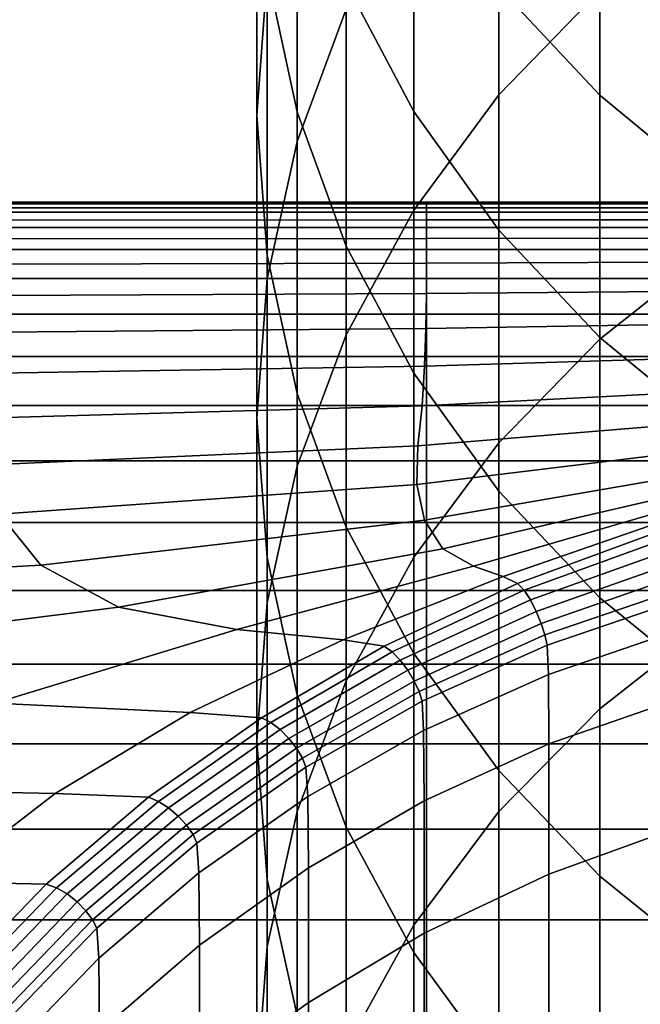
# Model space of a CAD drawing. Extents: x -4.2 to 45.2, y -23.4 to 0.
# Drawn here: x 2.2 to 2.6, y -4.9 to -4.2 of the extents above; entities that cross this region are included whole.
import ezdxf

# ---------------------------------------------------------------- set-up
doc = ezdxf.new("R2010")
doc.units = 0

msp = doc.modelspace()

# ---------------------------------------------------------------- linework, layer by layer
for points in [[(2.60921, -4.19735, 61.73418), (2.60921, -3.98239, 61.26442), (2.54303, -4.05119, 61.23388), (2.54303, -4.26565, 61.70254)], [(2.39124, -4.00021, 60.18382), (2.38454, -4.09286, 60.1464), (2.38454, -4.27881, 60.59155), (2.39124, -4.18681, 60.63057)], [(2.41089, -4.29614, 61.12513), (2.44304, -4.20939, 61.16364), (2.44304, -4.00899, 60.70599), (2.41089, -4.09636, 60.66893)], [(2.41089, -4.10406, 59.63769), (2.41089, -4.27661, 60.07219), (2.39124, -4.18551, 60.10898), (2.39124, -4.01233, 59.67286)], [(2.44304, -4.19267, 59.60372), (2.44304, -4.03242, 59.17767), (2.48723, -4.11692, 59.14705), (2.48723, -4.2766, 59.57155)], [(2.60921, -4.26588, 59.09304), (2.54304, -4.19512, 59.11869), (2.54304, -4.04721, 58.7019), (2.60921, -4.11843, 58.67758)], [(2.54303, -4.26565, 61.70254), (2.54303, -4.05119, 61.23388), (2.48723, -4.12723, 61.20012), (2.48723, -4.34115, 61.66756)], [(2.39124, -4.18551, 60.10898), (2.39124, -4.37081, 60.55253), (2.38454, -4.27881, 60.59155), (2.38454, -4.09286, 60.1464)], [(2.41089, -4.29614, 61.12513), (2.41089, -4.09636, 60.66893), (2.39124, -4.18681, 60.63057), (2.39124, -4.38595, 61.08526)], [(2.41089, -4.10406, 59.63769), (2.44304, -4.19267, 59.60372), (2.44304, -4.3646, 60.03664), (2.41089, -4.27661, 60.07219)], [(2.54304, -4.35427, 59.54177), (2.48723, -4.2766, 59.57155), (2.48723, -4.11692, 59.14705), (2.54304, -4.19512, 59.11869)], [(2.60921, -4.26588, 59.09304), (2.60921, -4.11843, 58.67758), (2.68454, -4.181, 58.65621), (2.68454, -4.32804, 59.07051)], [(2.44304, -4.42271, 61.62977), (2.48723, -4.34115, 61.66756), (2.48723, -4.12723, 61.20012), (2.44304, -4.20939, 61.16364)], [(2.60921, -4.19735, 61.73418), (2.60921, -4.42561, 62.21291), (2.68454, -4.36604, 62.24164), (2.68454, -4.13734, 61.76198)], [(2.39124, -4.38595, 61.08526), (2.39124, -4.18681, 60.63057), (2.38454, -4.27881, 60.59155), (2.38454, -4.47728, 61.04471)], [(2.41089, -4.27661, 60.07219), (2.41089, -4.46126, 60.51416), (2.39124, -4.37081, 60.55253), (2.39124, -4.18551, 60.10898)], [(2.44304, -4.19267, 59.60372), (2.48723, -4.2766, 59.57155), (2.48723, -4.44795, 60.00298), (2.44304, -4.3646, 60.03664)], [(2.60921, -4.19735, 61.73418), (2.54303, -4.26565, 61.70254), (2.54303, -4.49343, 62.18021), (2.60921, -4.42561, 62.21291)], [(2.60921, -4.42455, 59.51484), (2.54304, -4.35427, 59.54177), (2.54304, -4.19512, 59.11869), (2.60921, -4.26588, 59.09304)], [(2.41089, -4.50884, 61.58987), (2.44304, -4.42271, 61.62977), (2.44304, -4.20939, 61.16364), (2.41089, -4.29614, 61.12513)], [(2.54303, -4.26565, 61.70254), (2.48723, -4.34115, 61.66756), (2.48723, -4.56837, 62.14407), (2.54303, -4.49343, 62.18021)], [(2.60921, -4.42455, 59.51484), (2.60921, -4.26588, 59.09304), (2.68454, -4.32804, 59.07051), (2.68454, -4.48629, 59.49117)], [(2.39124, -4.56862, 61.00417), (2.38454, -4.47728, 61.04471), (2.38454, -4.27881, 60.59155), (2.39124, -4.37081, 60.55253)], [(2.41089, -4.27661, 60.07219), (2.44304, -4.3646, 60.03664), (2.44304, -4.54863, 60.47711), (2.41089, -4.46126, 60.51416)], [(2.54304, -4.35427, 59.54177), (2.54304, -4.52508, 59.97183), (2.48723, -4.44795, 60.00298), (2.48723, -4.2766, 59.57155)], [(2.41089, -4.50884, 61.58987), (2.41089, -4.29614, 61.12513), (2.39124, -4.38595, 61.08526), (2.39124, -4.598, 61.54856)], [(2.4955, -4.33692, 64.53691), (2.4955, -4.33596, 64.44448), (2.21542, -4.33596, 64.44448), (2.21542, -4.33692, 64.53691)], [(2.4955, -4.33955, 64.35211), (2.21542, -4.33955, 64.35211), (2.21542, -4.33596, 64.44448), (2.4955, -4.33596, 64.44448)], [(2.4955, -4.34241, 64.62919), (2.4955, -4.33692, 64.53691), (2.21542, -4.33692, 64.53691), (2.21542, -4.34241, 64.62919)], [(2.4955, -4.33692, 64.53691), (2.65425, -4.33692, 64.53691), (2.65425, -4.33596, 64.44448), (2.4955, -4.33596, 64.44448)], [(2.4955, -4.33955, 64.35211), (2.4955, -4.33596, 64.44448), (2.65425, -4.33596, 64.44448), (2.65425, -4.33955, 64.35211)], [(2.4955, -4.34241, 64.62919), (2.65425, -4.34241, 64.62919), (2.65425, -4.33692, 64.53691), (2.4955, -4.33692, 64.53691)], [(2.4955, -4.34751, 64.26039), (2.21542, -4.34757, 64.26025), (2.21542, -4.33955, 64.35211), (2.4955, -4.33955, 64.35211)], [(2.4955, -4.34241, 64.62919), (2.21542, -4.34241, 64.62919), (2.21542, -4.35242, 64.72108), (2.4955, -4.35242, 64.72108)], [(2.44304, -4.42271, 61.62977), (2.44303, -4.64935, 62.10502), (2.48723, -4.56837, 62.14407), (2.48723, -4.34115, 61.66756)], [(2.4955, -4.34751, 64.26039), (2.4955, -4.33955, 64.35211), (2.65425, -4.33955, 64.35211), (2.65425, -4.34744, 64.26054)], [(2.4955, -4.34241, 64.62919), (2.4955, -4.35242, 64.72108), (2.65425, -4.35242, 64.72108), (2.65425, -4.34241, 64.62919)], [(2.4955, -4.34751, 64.26039), (2.4955, -4.35964, 64.1699), (2.21542, -4.35989, 64.16934), (2.21542, -4.34757, 64.26025)], [(2.4955, -4.34751, 64.26039), (2.65425, -4.34744, 64.26054), (2.65426, -4.35937, 64.1705), (2.4955, -4.35964, 64.1699)], [(2.4955, -4.35242, 64.72108), (2.21542, -4.35242, 64.72108), (2.21542, -4.36691, 64.81238), (2.4955, -4.36691, 64.81238)], [(2.4955, -4.35242, 64.72108), (2.4955, -4.36691, 64.81238), (2.65425, -4.36691, 64.81238), (2.65425, -4.35242, 64.72108)], [(2.60921, -4.42455, 59.51484), (2.60921, -4.59487, 59.94364), (2.54304, -4.52508, 59.97183), (2.54304, -4.35427, 59.54177)], [(2.4955, -4.35964, 64.1699), (2.4955, -4.37575, 64.08121), (2.21542, -4.37638, 64.07983), (2.21542, -4.35989, 64.16934)], [(2.44304, -4.3646, 60.03664), (2.48723, -4.44795, 60.00298), (2.48723, -4.63139, 60.44201), (2.44304, -4.54863, 60.47711)], [(2.4955, -4.35964, 64.1699), (2.65426, -4.35937, 64.1705), (2.65426, -4.37508, 64.08272), (2.4955, -4.37575, 64.08121)], [(2.4955, -4.38589, 64.90285), (2.4955, -4.36691, 64.81238), (2.21542, -4.36691, 64.81238), (2.21542, -4.38589, 64.90285)], [(2.41089, -4.65843, 60.96429), (2.39124, -4.56862, 61.00417), (2.39124, -4.37081, 60.55253), (2.41089, -4.46126, 60.51416)], [(2.4955, -4.38589, 64.90285), (2.65425, -4.38589, 64.90285), (2.65425, -4.36691, 64.81238), (2.4955, -4.36691, 64.81238)], [(2.60921, -4.42561, 62.21291), (2.60921, -4.66757, 62.70127), (2.68454, -4.60843, 62.73088), (2.68454, -4.36604, 62.24164)], [(2.4955, -4.39568, 63.99493), (2.21542, -4.39692, 63.99215), (2.21542, -4.37638, 64.07983), (2.4955, -4.37575, 64.08121)], [(2.4955, -4.39568, 63.99493), (2.4955, -4.37575, 64.08121), (2.65426, -4.37508, 64.08272), (2.65426, -4.39433, 63.99794)], [(2.4955, -4.40928, 64.99228), (2.4955, -4.38589, 64.90285), (2.21542, -4.38589, 64.90285), (2.21542, -4.40928, 64.99228)], [(2.39124, -4.598, 61.54856), (2.39124, -4.38595, 61.08526), (2.38454, -4.47728, 61.04471), (2.38454, -4.68867, 61.50655)], [(2.4955, -4.40928, 64.99228), (2.65425, -4.40928, 64.99228), (2.65425, -4.38589, 64.90285), (2.4955, -4.38589, 64.90285)], [(2.49523, -4.4185, 63.9126), (2.21511, -4.42094, 63.90738), (2.21542, -4.39692, 63.99215), (2.4955, -4.39568, 63.99493)], [(2.49523, -4.4185, 63.9126), (2.4955, -4.39568, 63.99493), (2.65426, -4.39433, 63.99794), (2.65403, -4.41589, 63.91822)], [(2.4955, -4.40928, 64.99228), (2.21542, -4.40928, 64.99228), (2.21542, -4.43702, 65.08046), (2.4955, -4.43702, 65.08046)], [(2.4955, -4.40928, 64.99228), (2.4955, -4.43702, 65.08046), (2.65425, -4.43702, 65.08046), (2.65425, -4.40928, 64.99228)], [(2.49523, -4.4185, 63.9126), (2.65403, -4.41589, 63.91822), (2.65334, -4.43857, 63.84567), (2.49439, -4.44334, 63.83582)], [(2.49523, -4.4185, 63.9126), (2.49439, -4.44334, 63.83582), (2.21417, -4.44783, 63.82656), (2.21511, -4.42094, 63.90738)], [(2.41089, -4.50884, 61.58987), (2.41089, -4.73485, 62.06379), (2.44303, -4.64935, 62.10502), (2.44304, -4.42271, 61.62977)], [(2.60921, -4.42561, 62.21291), (2.54303, -4.49343, 62.18021), (2.54303, -4.73489, 62.66756), (2.60921, -4.66757, 62.70127)], [(2.60921, -4.42455, 59.51484), (2.68454, -4.48629, 59.49117), (2.68454, -4.65619, 59.91887), (2.60921, -4.59487, 59.94364)], [(2.4955, -4.43702, 65.08046), (2.21542, -4.43702, 65.08046), (2.21542, -4.46905, 65.16718), (2.4955, -4.46905, 65.16718)], [(2.49439, -4.44334, 63.83582), (2.65334, -4.43857, 63.84567), (2.65196, -4.46115, 63.78236), (2.49271, -4.4693, 63.76614)], [(2.4955, -4.43702, 65.08046), (2.4955, -4.46905, 65.16718), (2.65425, -4.46905, 65.16718), (2.65425, -4.43702, 65.08046)], [(2.49439, -4.44334, 63.83582), (2.49271, -4.4693, 63.76614), (2.21231, -4.47703, 63.75077), (2.21417, -4.44783, 63.82656)], [(2.54304, -4.52508, 59.97183), (2.54304, -4.70797, 60.40953), (2.48723, -4.63139, 60.44201), (2.48723, -4.44795, 60.00298)], [(2.41089, -4.65843, 60.96429), (2.41089, -4.46126, 60.51416), (2.44304, -4.54863, 60.47711), (2.44304, -4.74517, 60.92579)], [(2.48992, -4.49548, 63.70514), (2.49271, -4.4693, 63.76614), (2.65196, -4.46115, 63.78236), (2.64966, -4.48242, 63.73036)], [(2.48992, -4.49548, 63.70514), (2.20921, -4.50795, 63.68107), (2.21231, -4.47703, 63.75077), (2.49271, -4.4693, 63.76614)], [(2.4955, -4.50531, 65.2522), (2.4955, -4.46905, 65.16718), (2.21542, -4.46905, 65.16718), (2.21542, -4.50531, 65.2522)], [(2.4955, -4.50531, 65.2522), (2.65425, -4.50531, 65.2522), (2.65425, -4.46905, 65.16718), (2.4955, -4.46905, 65.16718)], [(2.39124, -4.77935, 61.46453), (2.38454, -4.68867, 61.50655), (2.38454, -4.47728, 61.04471), (2.39124, -4.56862, 61.00417)], [(2.48934, -4.52081, 63.65268), (2.48992, -4.49548, 63.70514), (2.64966, -4.48242, 63.73036), (2.64712, -4.50165, 63.68879)], [(2.54303, -4.49343, 62.18021), (2.48723, -4.56837, 62.14407), (2.48723, -4.8093, 62.63031), (2.54303, -4.73489, 62.66756)], [(2.48934, -4.52081, 63.65268), (2.21577, -4.54025, 63.6165), (2.20921, -4.50795, 63.68107), (2.48992, -4.49548, 63.70514)], [(2.4955, -4.5457, 65.33536), (2.4955, -4.50531, 65.2522), (2.21542, -4.50531, 65.2522), (2.21542, -4.5457, 65.33536)], [(2.48934, -4.52081, 63.65268), (2.64712, -4.50165, 63.68879), (2.64505, -4.51811, 63.65671), (2.49431, -4.5442, 63.60863)], [(2.4955, -4.5457, 65.33536), (2.65425, -4.5457, 65.33536), (2.65425, -4.50531, 65.2522), (2.4955, -4.50531, 65.2522)], [(2.41089, -4.50884, 61.58987), (2.39124, -4.598, 61.54856), (2.39124, -4.82336, 62.02111), (2.41089, -4.73485, 62.06379)], [(2.49431, -4.5442, 63.60863), (2.64505, -4.51811, 63.65671), (2.64413, -4.53106, 63.63323), (2.50622, -4.56294, 63.57539)], [(2.48934, -4.52081, 63.65268), (2.49431, -4.5442, 63.60863), (2.24291, -4.57358, 63.55609), (2.21577, -4.54025, 63.6165)], [(2.60921, -4.59487, 59.94364), (2.60921, -4.77727, 60.38014), (2.54304, -4.70797, 60.40953), (2.54304, -4.52508, 59.97183)], [(2.52644, -4.5743, 63.55536), (2.50622, -4.56294, 63.57539), (2.64413, -4.53106, 63.63323), (2.64505, -4.53977, 63.61744)], [(2.21577, -4.54025, 63.6165), (2.24291, -4.57358, 63.55609), (1.79505, -4.59848, 63.51237), (1.75381, -4.55632, 63.58678)], [(2.4955, -4.5457, 65.33536), (2.21542, -4.5457, 65.33536), (2.21542, -4.59011, 65.41643), (2.4955, -4.59011, 65.41643)], [(2.49431, -4.5442, 63.60863), (2.50622, -4.56294, 63.57539), (2.29374, -4.60102, 63.50909), (2.24291, -4.57358, 63.55609)], [(2.4955, -4.5457, 65.33536), (2.4955, -4.59011, 65.41643), (2.65425, -4.59011, 65.41643), (2.65425, -4.5457, 65.33536)], [(2.54584, -4.58094, 63.54501), (2.52644, -4.5743, 63.55536), (2.64505, -4.53977, 63.61744), (2.64728, -4.5458, 63.60786)], [(2.44304, -4.74517, 60.92579), (2.44304, -4.54863, 60.47711), (2.48723, -4.63139, 60.44201), (2.48723, -4.82733, 60.88931)], [(2.54584, -4.58094, 63.54501), (2.64728, -4.5458, 63.60786), (2.65028, -4.55069, 63.60302), (2.55524, -4.58552, 63.54083)], [(2.55524, -4.58552, 63.54083), (2.65028, -4.55069, 63.60302), (2.65353, -4.55597, 63.60146), (2.55957, -4.59001, 63.54072)], [(2.56374, -4.59635, 63.5426), (2.55957, -4.59001, 63.54072), (2.65353, -4.55597, 63.60146), (2.65649, -4.56321, 63.6017)], [(2.52644, -4.5743, 63.55536), (2.37143, -4.61563, 63.48473), (2.29374, -4.60102, 63.50909), (2.50622, -4.56294, 63.57539)], [(2.56754, -4.60382, 63.54615), (2.56374, -4.59635, 63.5426), (2.65649, -4.56321, 63.6017), (2.65907, -4.5716, 63.60361)], [(2.41089, -4.86851, 61.42323), (2.39124, -4.77935, 61.46453), (2.39124, -4.56862, 61.00417), (2.41089, -4.65843, 60.96429)], [(2.44303, -4.64935, 62.10502), (2.44303, -4.88969, 62.59006), (2.48723, -4.8093, 62.63031), (2.48723, -4.56837, 62.14407)], [(2.24291, -4.57358, 63.55609), (2.29374, -4.60102, 63.50909), (1.90644, -4.65007, 63.42918), (1.79505, -4.59848, 63.51237)], [(2.54584, -4.58094, 63.54501), (2.44109, -4.62248, 63.47501), (2.37143, -4.61563, 63.48473), (2.52644, -4.5743, 63.55536)], [(2.56754, -4.60382, 63.54615), (2.65907, -4.5716, 63.60361), (2.6612, -4.58033, 63.60702), (2.57077, -4.61172, 63.55107)], [(2.54584, -4.58094, 63.54501), (2.55524, -4.58552, 63.54083), (2.46786, -4.62664, 63.47193), (2.44109, -4.62248, 63.47501)], [(2.57077, -4.61172, 63.55107), (2.6612, -4.58033, 63.60702), (2.66278, -4.58858, 63.6118), (2.57323, -4.61931, 63.55704)], [(2.4955, -4.59011, 65.41643), (2.21542, -4.59011, 65.41643), (2.21542, -4.63844, 65.49522), (2.4955, -4.63844, 65.49522)], [(2.55524, -4.58552, 63.54083), (2.55957, -4.59001, 63.54072), (2.47317, -4.63034, 63.47325), (2.46786, -4.62664, 63.47193)], [(2.56374, -4.59635, 63.5426), (2.47843, -4.63579, 63.47673), (2.47317, -4.63034, 63.47325), (2.55957, -4.59001, 63.54072)], [(2.4955, -4.59011, 65.41643), (2.4955, -4.63844, 65.49522), (2.65425, -4.63844, 65.49522), (2.65425, -4.59011, 65.41643)], [(2.5747, -4.6259, 63.56375), (2.57323, -4.61931, 63.55704), (2.66278, -4.58858, 63.6118), (2.66372, -4.59557, 63.61781)], [(2.56754, -4.60382, 63.54615), (2.48333, -4.64236, 63.48191), (2.47843, -4.63579, 63.47673), (2.56374, -4.59635, 63.5426)], [(2.57543, -4.64512, 63.59169), (2.5747, -4.6259, 63.56375), (2.66372, -4.59557, 63.61781), (2.6642, -4.61479, 63.64508)], [(2.60921, -4.59487, 59.94364), (2.68454, -4.65619, 59.91887), (2.68454, -4.83815, 60.35432), (2.60921, -4.77727, 60.38014)], [(2.37143, -4.61563, 63.48473), (2.21254, -4.66398, 63.40914), (1.90644, -4.65007, 63.42918), (2.29374, -4.60102, 63.50909)], [(2.39124, -4.598, 61.54856), (2.38454, -4.68867, 61.50655), (2.38454, -4.91339, 61.9777), (2.39124, -4.82336, 62.02111)], [(2.56754, -4.60382, 63.54615), (2.57077, -4.61172, 63.55107), (2.48755, -4.64944, 63.4883), (2.48333, -4.64236, 63.48191)], [(2.60921, -4.9236, 63.1999), (2.68454, -4.86488, 63.23035), (2.68454, -4.60843, 62.73088), (2.60921, -4.66757, 62.70127)], [(2.44109, -4.62248, 63.47501), (2.34072, -4.67003, 63.40154), (2.21254, -4.66398, 63.40914), (2.37143, -4.61563, 63.48473)], [(2.57077, -4.61172, 63.55107), (2.57323, -4.61931, 63.55704), (2.4908, -4.65639, 63.49545), (2.48755, -4.64944, 63.4883)], [(2.57543, -4.64512, 63.59169), (2.6642, -4.61479, 63.64508), (2.66435, -4.65974, 63.71369), (2.57568, -4.69061, 63.66135)], [(2.44109, -4.62248, 63.47501), (2.46786, -4.62664, 63.47193), (2.38748, -4.67352, 63.3999), (2.34072, -4.67003, 63.40154)], [(2.5747, -4.6259, 63.56375), (2.49274, -4.66259, 63.50286), (2.4908, -4.65639, 63.49545), (2.57323, -4.61931, 63.55704)], [(2.46786, -4.62664, 63.47193), (2.47317, -4.63034, 63.47325), (2.39356, -4.67656, 63.4024), (2.38748, -4.67352, 63.3999)], [(2.57543, -4.64512, 63.59169), (2.49372, -4.68183, 63.53149), (2.49274, -4.66259, 63.50286), (2.5747, -4.6259, 63.56375)], [(2.47843, -4.63579, 63.47673), (2.39968, -4.68127, 63.40722), (2.39356, -4.67656, 63.4024), (2.47317, -4.63034, 63.47325)], [(2.48333, -4.64236, 63.48191), (2.40544, -4.6871, 63.41373), (2.39968, -4.68127, 63.40722), (2.47843, -4.63579, 63.47673)], [(2.54304, -4.90337, 60.85556), (2.48723, -4.82733, 60.88931), (2.48723, -4.63139, 60.44201), (2.54304, -4.70797, 60.40953)], [(2.4955, -4.69059, 65.57155), (2.4955, -4.63844, 65.49522), (2.21542, -4.63844, 65.49522), (2.21542, -4.69059, 65.57155)], [(2.48333, -4.64236, 63.48191), (2.48755, -4.64944, 63.4883), (2.41046, -4.6935, 63.42134), (2.40544, -4.6871, 63.41373)], [(2.4955, -4.69059, 65.57155), (2.65425, -4.69059, 65.57155), (2.65425, -4.63844, 65.49522), (2.4955, -4.63844, 65.49522)], [(2.57543, -4.64512, 63.59169), (2.57568, -4.69061, 63.66135), (2.49404, -4.72792, 63.60228), (2.49372, -4.68183, 63.53149)], [(2.48755, -4.64944, 63.4883), (2.4908, -4.65639, 63.49545), (2.41432, -4.69992, 63.42945), (2.41046, -4.6935, 63.42134)], [(2.41089, -4.73485, 62.06379), (2.41089, -4.97457, 62.54757), (2.44303, -4.88969, 62.59006), (2.44303, -4.64935, 62.10502)], [(2.41089, -4.86851, 61.42323), (2.41089, -4.65843, 60.96429), (2.44304, -4.74517, 60.92579), (2.44304, -4.95464, 61.38332)], [(2.49274, -4.66259, 63.50286), (2.41664, -4.7058, 63.43745), (2.41432, -4.69992, 63.42945), (2.4908, -4.65639, 63.49545)], [(2.57568, -4.69061, 63.66135), (2.66435, -4.65974, 63.71369), (2.66435, -4.74394, 63.84367), (2.57568, -4.77602, 63.79319)], [(2.25241, -4.72317, 63.32826), (2.08232, -4.71954, 63.33216), (2.21254, -4.66398, 63.40914), (2.34072, -4.67003, 63.40154)], [(2.49372, -4.68183, 63.53149), (2.4178, -4.72511, 63.46672), (2.41664, -4.7058, 63.43745), (2.49274, -4.66259, 63.50286)], [(2.60921, -4.9236, 63.1999), (2.60921, -4.66757, 62.70127), (2.54303, -4.73489, 62.66756), (2.54303, -4.99044, 63.16524)], [(2.25241, -4.72317, 63.32826), (2.34072, -4.67003, 63.40154), (2.38748, -4.67352, 63.3999), (2.31344, -4.72561, 63.3283)], [(2.31344, -4.72561, 63.3283), (2.38748, -4.67352, 63.3999), (2.39356, -4.67656, 63.4024), (2.31998, -4.72826, 63.33152)], [(2.32662, -4.73253, 63.33713), (2.31998, -4.72826, 63.33152), (2.39356, -4.67656, 63.4024), (2.39968, -4.68127, 63.40722)], [(2.3329, -4.73792, 63.34445), (2.32662, -4.73253, 63.33713), (2.39968, -4.68127, 63.40722), (2.40544, -4.6871, 63.41373)], [(2.3329, -4.73792, 63.34445), (2.40544, -4.6871, 63.41373), (2.41046, -4.6935, 63.42134), (2.33839, -4.74391, 63.3528)], [(2.49372, -4.68183, 63.53149), (2.49404, -4.72792, 63.60228), (2.41819, -4.77183, 63.53867), (2.4178, -4.72511, 63.46672)], [(2.4955, -4.74643, 65.64523), (2.4955, -4.69059, 65.57155), (2.21542, -4.69059, 65.57155), (2.21542, -4.74643, 65.64523)], [(2.33839, -4.74391, 63.3528), (2.41046, -4.6935, 63.42134), (2.41432, -4.69992, 63.42945), (2.34262, -4.75001, 63.36149)], [(2.39124, -4.77935, 61.46453), (2.39124, -5.00341, 61.93429), (2.38454, -4.91339, 61.9777), (2.38454, -4.68867, 61.50655)], [(2.57568, -4.69061, 63.66135), (2.57568, -4.77602, 63.79319), (2.49404, -4.81465, 63.73616), (2.49404, -4.72792, 63.60228)], [(2.4955, -4.74643, 65.64523), (2.65425, -4.74643, 65.64523), (2.65425, -4.69059, 65.57155), (2.4955, -4.69059, 65.57155)], [(2.34517, -4.75569, 63.36983), (2.34262, -4.75001, 63.36149), (2.41432, -4.69992, 63.42945), (2.41664, -4.7058, 63.43745)], [(2.34644, -4.77514, 63.39964), (2.34517, -4.75569, 63.36983), (2.41664, -4.7058, 63.43745), (2.4178, -4.72511, 63.46672)], [(2.60921, -4.97218, 60.82501), (2.54304, -4.90337, 60.85556), (2.54304, -4.70797, 60.40953), (2.60921, -4.77727, 60.38014)], [(2.17713, -4.78091, 63.25647), (1.98245, -4.7797, 63.25698), (2.08232, -4.71954, 63.33216), (2.25241, -4.72317, 63.32826)], [(2.17713, -4.78091, 63.25647), (2.25241, -4.72317, 63.32826), (2.31344, -4.72561, 63.3283), (2.2465, -4.78241, 63.25786)], [(2.2465, -4.78241, 63.25786), (2.31344, -4.72561, 63.3283), (2.31998, -4.72826, 63.33152), (2.25327, -4.78486, 63.26143)], [(2.34644, -4.77514, 63.39964), (2.4178, -4.72511, 63.46672), (2.41819, -4.77183, 63.53867), (2.34686, -4.82251, 63.4727)], [(2.26017, -4.78892, 63.26744), (2.25327, -4.78486, 63.26143), (2.31998, -4.72826, 63.33152), (2.32662, -4.73253, 63.33713)], [(2.26671, -4.79408, 63.27517), (2.26017, -4.78892, 63.26744), (2.32662, -4.73253, 63.33713), (2.3329, -4.73792, 63.34445)], [(2.49404, -4.72792, 63.60228), (2.49404, -4.81465, 63.73616), (2.41819, -4.85993, 63.67467), (2.41819, -4.77183, 63.53867)], [(2.26671, -4.79408, 63.27517), (2.3329, -4.73792, 63.34445), (2.33839, -4.74391, 63.3528), (2.27243, -4.79987, 63.28388)], [(2.41089, -4.73485, 62.06379), (2.39124, -4.82336, 62.02111), (2.39124, -5.06245, 62.50357), (2.41089, -4.97457, 62.54757)], [(2.54303, -4.99044, 63.16524), (2.54303, -4.73489, 62.66756), (2.48723, -4.8093, 62.63031), (2.48723, -5.06431, 63.12693)], [(2.27243, -4.79987, 63.28388), (2.33839, -4.74391, 63.3528), (2.34262, -4.75001, 63.36149), (2.27686, -4.80581, 63.29286)], [(2.44304, -4.95464, 61.38332), (2.44304, -4.74517, 60.92579), (2.48723, -4.82733, 60.88931), (2.48723, -5.0362, 61.34554)], [(2.57568, -4.91499, 64.00771), (2.57568, -4.77602, 63.79319), (2.66435, -4.74394, 63.84367), (2.66435, -4.88089, 64.05508)], [(2.4955, -4.74643, 65.64523), (2.21542, -4.74643, 65.64523), (2.21542, -4.8058, 65.71608), (2.4955, -4.8058, 65.71608)], [(2.27951, -4.8114, 63.30138), (2.27686, -4.80581, 63.29286), (2.34262, -4.75001, 63.36149), (2.34517, -4.75569, 63.36983)], [(2.4955, -4.74643, 65.64523), (2.4955, -4.8058, 65.71608), (2.65425, -4.8058, 65.71608), (2.65425, -4.74643, 65.64523)], [(2.28084, -4.83101, 63.3316), (2.27951, -4.8114, 63.30138), (2.34517, -4.75569, 63.36983), (2.34644, -4.77514, 63.39964)], [(2.28084, -4.83101, 63.3316), (2.34644, -4.77514, 63.39964), (2.34686, -4.82251, 63.4727), (2.28128, -4.87903, 63.40572)], [(2.34686, -4.82251, 63.4727), (2.41819, -4.77183, 63.53867), (2.41819, -4.85993, 63.67467), (2.34686, -4.91199, 63.61083)], [(2.57568, -4.91499, 64.00771), (2.49404, -4.95581, 63.95408), (2.49404, -4.81465, 63.73616), (2.57568, -4.77602, 63.79319)], [(2.60921, -4.97218, 60.82501), (2.60921, -4.77727, 60.38014), (2.68454, -4.83815, 60.35432), (2.68454, -5.03262, 60.79818)], [(2.17713, -4.78091, 63.25647), (2.2465, -4.78241, 63.25786), (2.1874, -4.84341, 63.18927), (2.11581, -4.84222, 63.18742)], [(2.2465, -4.78241, 63.25786), (2.25327, -4.78486, 63.26143), (2.19426, -4.8458, 63.19295), (2.1874, -4.84341, 63.18927)], [(2.41089, -4.86851, 61.42323), (2.41089, -5.09192, 61.89161), (2.39124, -5.00341, 61.93429), (2.39124, -4.77935, 61.46453)], [(2.26017, -4.78892, 63.26744), (2.20125, -4.84978, 63.19909), (2.19426, -4.8458, 63.19295), (2.25327, -4.78486, 63.26143)], [(2.26671, -4.79408, 63.27517), (2.20788, -4.85487, 63.20695), (2.20125, -4.84978, 63.19909), (2.26017, -4.78892, 63.26744)], [(2.26671, -4.79408, 63.27517), (2.27243, -4.79987, 63.28388), (2.21368, -4.86059, 63.21579), (2.20788, -4.85487, 63.20695)], [(2.27243, -4.79987, 63.28388), (2.27686, -4.80581, 63.29286), (2.21817, -4.86647, 63.22487), (2.21368, -4.86059, 63.21579)], [(2.4955, -4.8058, 65.71608), (2.21542, -4.8058, 65.71608), (2.21542, -4.86858, 65.78394), (2.4955, -4.86858, 65.78394)], [(2.27951, -4.8114, 63.30138), (2.22086, -4.87203, 63.23345), (2.21817, -4.86647, 63.22487), (2.27686, -4.80581, 63.29286)], [(2.44303, -5.14412, 63.08554), (2.48723, -5.06431, 63.12693), (2.48723, -4.8093, 62.63031), (2.44303, -4.88969, 62.59006)], [(2.4955, -4.8058, 65.71608), (2.4955, -4.86858, 65.78394), (2.65425, -4.86858, 65.78394), (2.65425, -4.8058, 65.71608)], [(2.28084, -4.83101, 63.3316), (2.2222, -4.89184, 63.26402), (2.22086, -4.87203, 63.23345), (2.27951, -4.8114, 63.30138)], [(2.49404, -4.95581, 63.95408), (2.41819, -5.00339, 63.89613), (2.41819, -4.85993, 63.67467), (2.49404, -4.81465, 63.73616)], [(2.28128, -4.87903, 63.40572), (2.34686, -4.82251, 63.4727), (2.34686, -4.91199, 63.61083), (2.28128, -4.96983, 63.54588)], [(2.39124, -4.82336, 62.02111), (2.38454, -4.91339, 61.9777), (2.38454, -5.15182, 62.45883), (2.39124, -5.06245, 62.50357)], [(2.54304, -5.11169, 61.31056), (2.48723, -5.0362, 61.34554), (2.48723, -4.82733, 60.88931), (2.54304, -4.90337, 60.85556)], [(2.28084, -4.83101, 63.3316), (2.28128, -4.87903, 63.40572), (2.22265, -4.94045, 63.33907), (2.2222, -4.89184, 63.26402)], [(2.34686, -5.05774, 63.83582), (2.34686, -4.91199, 63.61083), (2.41819, -4.85993, 63.67467), (2.41819, -5.00339, 63.89613)]]:
    msp.add_3dface(points)

doc.saveas('drawing.dxf')
